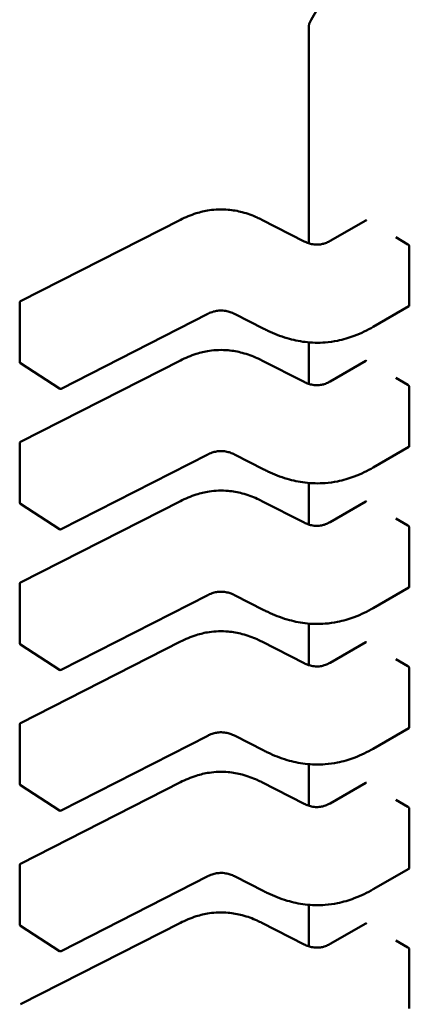
# Model space of a CAD drawing. Units: inches. Extents: x 2.2 to 96.8, y 1.1 to 75.4.
# Drawn here: x 36.1 to 36.1, y 61.7 to 61.8 of the extents above; entities that cross this region are included whole.
import ezdxf

# ---------------------------------------------------------------- set-up
doc = ezdxf.new("R2010")
doc.units = ezdxf.units.IN
doc.header["$LTSCALE"] = 4.5
doc.header["$MEASUREMENT"] = 0
doc.layers.add('Visible (ANSI)', color=7, linetype='Continuous', lineweight=50)

msp = doc.modelspace()

# ---------------------------------------------------------------- linework, layer by layer
at = {"layer": 'Visible (ANSI)'}
for p, q in [((36.10583474908236, 61.80849914011367), (36.11390618285362, 61.82247927371768)), ((36.10557101956903, 61.80751488813656), (36.1055710198228, 61.78294211058595)), ((36.0726923628107, 61.77631242795226), (36.09092153535151, 61.78562382334437)), ((36.10023123598356, 61.78562382340833), (36.10505745579674, 61.78315860785247)), ((36.10800538159035, 61.78320909663956), (36.11207998030364, 61.78556156735964)), ((36.11690485871223, 61.78281837266654), (36.11551291624645, 61.78362201102386)), ((36.11705339258951, 61.77582963417348), (36.1170533925198, 61.78258019641649)), ((36.07258505752966, 61.76938656093609), (36.07258505745996, 61.7761371231791)), ((36.11700906701662, 61.77573746720981), (36.11293483649975, 61.77338520906806)), ((36.09405979395545, 61.77487479311702), (36.07730631151586, 61.7663171748905)), ((36.10044349752638, 61.77316335968673), (36.09709159999968, 61.77487549677215)), ((36.10557101993977, 61.77161603009704), (36.10557101998879, 61.76686934334069)), ((36.07710918701175, 61.76632762602547), (36.07267432842132, 61.76922170728108)), ((36.07269236297668, 61.760239660707), (36.09092153551749, 61.7695510560991)), ((36.10023123614954, 61.76955105616308), (36.10505745596273, 61.76708584060721)), ((36.10800538175633, 61.7671363293943), (36.11207998046963, 61.76948880011437)), ((36.11690485887822, 61.76674560542128), (36.11551291641243, 61.76754924377859)), ((36.1170533927555, 61.75975686692822), (36.11705339268579, 61.76650742917122)), ((36.07258505769565, 61.75331379369081), (36.07258505762594, 61.76006435593383)), ((36.09405979412144, 61.75880202587176), (36.07730631168185, 61.75024440764524)), ((36.10044349769237, 61.75709059244147), (36.09709160016567, 61.75880272952689)), ((36.11700906718261, 61.75966469996455), (36.11293483666573, 61.7573124418228)), ((36.10557102010576, 61.75554326285177), (36.10557102015478, 61.75079657609542)), ((36.07710918717773, 61.7502548587802), (36.0726743285873, 61.7531489400358)), ((36.07269236314267, 61.74416689346173), (36.09092153568348, 61.75347828885385)), ((36.10023123631553, 61.75347828891782), (36.10505745612872, 61.75101307336195)), ((36.10800538192232, 61.75106356214903), (36.11207998063562, 61.75341603286909)), ((36.1169048590442, 61.75067283817601), (36.11551291657843, 61.75147647653332)), ((36.11705339292149, 61.74368409968295), (36.11705339285178, 61.75043466192597)), ((36.07258505786164, 61.73724102644555), (36.07258505779193, 61.74399158868857)), ((36.11700906734859, 61.74359193271929), (36.11293483683172, 61.74123967457752)), ((36.09405979428742, 61.74272925862648), (36.07730631184784, 61.73417164039997)), ((36.10044349785836, 61.74101782519621), (36.09709160033167, 61.74272996228162)), ((36.10557102027174, 61.73947049560652), (36.10557102032077, 61.73472380885016)), ((36.07269236330866, 61.72809412621647), (36.09092153584947, 61.73740552160857)), ((36.10023123648151, 61.73740552167255), (36.1050574562947, 61.73494030611667)), ((36.07710918734372, 61.73418209153493), (36.0726743287533, 61.73707617279054)), ((36.1080053820883, 61.73499079490377), (36.11207998080161, 61.73734326562384)), ((36.1169048592102, 61.73460007093074), (36.11551291674441, 61.73540370928806)), ((36.11705339308747, 61.72761133243769), (36.11705339301777, 61.73436189468071)), ((36.07258505802763, 61.7211682592003), (36.07258505795792, 61.72791882144331)), ((36.11700906751458, 61.72751916547402), (36.1129348369977, 61.72516690733226)), ((36.09405979445341, 61.72665649138123), (36.07730631201383, 61.71809887315471)), ((36.10044349802434, 61.72494505795094), (36.09709160049765, 61.72665719503637)), ((36.10557102043773, 61.72339772836125), (36.10557102048675, 61.7186510416049)), ((36.07710918750971, 61.71810932428967), (36.07267432891928, 61.72100340554528)), ((36.07269236347465, 61.71202135897121), (36.09092153601545, 61.72133275436331)), ((36.1002312366475, 61.72133275442728), (36.10505745646069, 61.71886753887141)), ((36.10800538225429, 61.71891802765851), (36.1120799809676, 61.72127049837857)), ((36.11690485937618, 61.71852730368549), (36.1155129169104, 61.7193309420428)), ((36.11705339325347, 61.71153856519243), (36.11705339318375, 61.71828912743543)), ((36.07258505819362, 61.70509549195504), (36.0725850581239, 61.71184605419804)), ((36.09405979461939, 61.71058372413597), (36.07730631217981, 61.70202610590944)), ((36.10044349819033, 61.70887229070568), (36.09709160066364, 61.71058442779109)), ((36.11700906768057, 61.71144639822876), (36.11293483716369, 61.70909414008701)), ((36.10557102060371, 61.70732496111598), (36.10557102065274, 61.70257827435962)), ((36.07710918767569, 61.7020365570444), (36.07267432908527, 61.70493063830003)), ((36.07269236364063, 61.69594859172594), (36.09092153618144, 61.70525998711806)), ((36.1002312368135, 61.70525998718202), (36.10505745662668, 61.70279477162615)), ((36.10800538242028, 61.70284526041323), (36.11207998113358, 61.70519773113332)), ((36.11690485954217, 61.70245453644022), (36.1155129170764, 61.70325817479753)), ((36.11705339341945, 61.69546579794715), (36.11705339334974, 61.70221636019018))]:
    msp.add_line(p, q, dxfattribs=at)
for centre, radius, start, end in [((36.10753952350601, 61.80751488815691), 0.0019685039369646, 150.0000003943526, 180), ((36.07278190785366, 61.77613712318112), 0.0001968503937019, 117.0577808292328, 180), ((36.07278190792337, 61.76938656093814), 0.0001968503937102, 180, 236.8725071001487), ((36.0772167665138, 61.76649247968247), 0.0001968503936835, 236.8725071012148, 297.0577619339815), ((36.07278190801964, 61.76006435593586), 0.0001968503937019, 117.0577808292328, 180), ((36.07278190808936, 61.75331379369286), 0.00019685039371, 180, 236.8725071036854), ((36.07721676667978, 61.75041971243722), 0.0001968503936835, 236.8725071012148, 297.0577619339815), ((36.07278190818564, 61.7439915886906), 0.000196850393702, 117.0577808292328, 180), ((36.07278190825535, 61.73724102644761), 0.0001968503937101, 180, 236.8725071001487), ((36.07721676684577, 61.73434694519196), 0.0001968503936836, 236.8725071012148, 297.0577619339815), ((36.07278190835162, 61.72791882144534), 0.0001968503937019, 117.0577808292328, 180), ((36.07278190842134, 61.72116825920235), 0.0001968503937101, 180, 236.8725071036854), ((36.07721676701177, 61.71827417794668), 0.0001968503936836, 236.8725071012148, 297.0577619339815), ((36.07278190851761, 61.71184605420006), 0.0001968503937019, 117.0577808292328, 180), ((36.07278190858732, 61.70509549195707), 0.0001968503937101, 180, 236.8725071001487), ((36.07721676717775, 61.70220141070142), 0.0001968503936836, 236.8725071012148, 297.0577619339815)]:
    msp.add_arc(centre, radius, start, end, dxfattribs=at)
for centre, major_axis, ratio, start_param, end_param in [((36.11357344664656, 61.78634904107309), (-0.0019685039374745, -2.03295e-11), 0.5773502760745483, 0.7802939001174912, 0.7853981574374469), ((36.1182968011946, 61.78362201105262), (-0.0019685039366209, -2.03295e-11), 0.5773502760745567, 0.7853981574329155, 0.7869392349832527), ((36.11357344681255, 61.77027627382783), (-0.0019685039374745, -2.03295e-11), 0.5773502760745483, 0.7802939001174912, 0.7853981574374469), ((36.1182968013606, 61.76754924380734), (-0.0019685039366209, -2.03295e-11), 0.5773502760745567, 0.7853981574329155, 0.7869392349832527), ((36.11357344697854, 61.75420350658257), (-0.0019685039374745, -2.03295e-11), 0.5773502760745483, 0.7802939001174912, 0.7853981574374469), ((36.11829680152658, 61.75147647656208), (-0.0019685039366209, -2.03295e-11), 0.5773502760745567, 0.7853981574329155, 0.7869392349832527), ((36.11357344714452, 61.7381307393373), (-0.0019685039374745, -2.03295e-11), 0.5773502760745483, 0.7802939001174912, 0.7853981574374469), ((36.11829680169257, 61.73540370931682), (-0.0019685039366209, -2.03295e-11), 0.5773502760745567, 0.7853981574329155, 0.7869392349832527), ((36.11357344731051, 61.72205797209204), (-0.0019685039374745, -2.03295e-11), 0.5773502760745483, 0.7802939001174912, 0.7853981574374469), ((36.11829680185856, 61.71933094207155), (-0.0019685039366209, -2.03295e-11), 0.5773502760745567, 0.7853981574329155, 0.7869392349832527), ((36.1135734474765, 61.70598520484678), (-0.0019685039374745, -2.03295e-11), 0.5773502760745483, 0.7802939001174912, 0.7853981574374469), ((36.11829680202454, 61.70325817482629), (-0.0019685039366209, -2.03295e-11), 0.5773502760745567, 0.7853981574329155, 0.7869392349832527)]:
    msp.add_ellipse(centre, major_axis=major_axis, ratio=ratio, start_param=start_param, end_param=end_param, dxfattribs=at)
for points, knots in [([(36.09092178758729, 61.78562395140577), (36.09148239813467, 61.7859068475324), (36.09208503452809, 61.78616858601944), (36.09320971278884, 61.78652027589789), (36.09371241362229, 61.78663823806141), (36.09492116891207, 61.78681783997511), (36.09566165760821, 61.78684404196036), (36.09692647524931, 61.78673140494854), (36.09747713392763, 61.78663128944444), (36.09859373695404, 61.78633545663536), (36.09915641744025, 61.78612408977224), (36.0998666630792, 61.78580346492577), (36.10005072135989, 61.78571491574204), (36.10023098374824, 61.78562395147068)], [0, 0, 0, 0, 0.005651378635036, 0.005651378635036, 0.0097180394060862, 0.0097180394060862, 0.0151542799049621, 0.0151542799049621, 0.019466932334329, 0.019466932334329, 0.0244937579576113, 0.0244937579576113, 0.0263109392705958, 0.0263109392705958, 0.0263109392705958, 0.0263109392705958]), ([(36.11217441749409, 61.78554951511472), (36.11215701323457, 61.78555966657459), (36.11213882528442, 61.78556665948121), (36.11210601900221, 61.78557090589581), (36.11209139190869, 61.78556815576153), (36.11207998030366, 61.78556156735962)], [0.0007538366071372, 0.0007538366071372, 0.0007538366071372, 0.0007538366071372, 0.0009423549546775, 0.0009423549546775, 0.0011308468763794, 0.0011308468763794, 0.0011308468763794, 0.0011308468763794]), ([(36.10505724672503, 61.78315871410931), (36.10520737467917, 61.78308279817433), (36.1053672077814, 61.78301194598268), (36.10569230557006, 61.78290026109859), (36.10585748732543, 61.7828568449858), (36.10613591077657, 61.78281002758981), (36.10624568473832, 61.78279741618602), (36.10653880769402, 61.78278121629841), (36.10672747526351, 61.78279045907359), (36.10706213703088, 61.78283940308605), (36.10721437254054, 61.78287509735831), (36.1075291999246, 61.78297419005836), (36.10768923259981, 61.78304281885955), (36.10789470280698, 61.78314734831441), (36.107950875395, 61.78317788418397), (36.10800558256217, 61.78320921219754)], [0, 0, 0, 0, 0.0015413817555067, 0.0015413817555067, 0.002912834342805, 0.002912834342805, 0.0037590340417665, 0.0037590340417665, 0.0051575177688033, 0.0051575177688033, 0.0063970535516915, 0.0063970535516915, 0.0079200652042692, 0.0079200652042692, 0.0085170581586009, 0.0085170581586009, 0.0085170581586009, 0.0085170581586009]), ([(36.1170533925198, 61.78258019641649), (36.1170533925196, 61.78260039239238), (36.11704952066759, 61.78262372859406), (36.1170339775888, 61.7826707565692), (36.11702231438327, 61.78269445359431), (36.11699582206929, 61.78273620777694), (36.11697921974557, 61.78275705436952), (36.11694356651899, 61.78279247400072), (36.11692452352256, 61.78280705221675), (36.11690700545557, 61.78281713515227)], [0, 0, 0, 0, 0.0001884800754133, 0.0001884800754133, 0.0003769601508265, 0.0003769601508265, 0.0005654499713255, 0.0005654499713255, 0.0007539397918244, 0.0007539397918244, 0.0007539397918244, 0.0007539397918244]), ([(36.11700906701662, 61.77573746720981), (36.11700906755801, 61.77573746752238), (36.11700906809939, 61.77573746783497), (36.11702231445504, 61.77574511606105), (36.1170339776602, 61.775757546195), (36.11704952073817, 61.7757897096857), (36.11705339258973, 61.77580943819759), (36.11705339258951, 61.77582963417348)], [-0.0003769678543016, -0.0003769678543016, -0.0003769678543016, -0.0003769678543016, -0.0003769601508259, -0.0003769601508259, -0.000188480075413, -0.000188480075413, 0, 0, 0, 0]), ([(36.09709176808434, 61.77487541126192), (36.09694185085963, 61.77495137078201), (36.09678201982193, 61.77502207864653), (36.09645579650878, 61.775135157226), (36.09628934063712, 61.77517978853854), (36.09600375181836, 61.77523052114999), (36.09588785000145, 61.7752449452054), (36.09557425272458, 61.77526556340858), (36.09537049500736, 61.77525785127247), (36.09500398130074, 61.77520934554501), (36.0948350839314, 61.77517221353599), (36.09448491425645, 61.77506745227443), (36.09430591774868, 61.77499444820995), (36.0941128242598, 61.77490137538585), (36.09408609582678, 61.77488813946947), (36.09405965702507, 61.77487472340379)], [0, 0, 0, 0, 0.0015406334198826, 0.0015406334198826, 0.0029291156423489, 0.0029291156423489, 0.0038259448260525, 0.0038259448260525, 0.0053354328560457, 0.0053354328560457, 0.0066972331740872, 0.0066972331740872, 0.0083671801517586, 0.0083671801517586, 0.0086390317629421, 0.0086390317629421, 0.0086390317629421, 0.0086390317629421]), ([(36.11293476857762, 61.7733851699073), (36.11227520999027, 61.77300542361589), (36.11156012857203, 61.7726517088621), (36.11017621847697, 61.77213056088187), (36.10952615059704, 61.77193681914916), (36.10839472962386, 61.7717085596014), (36.10792569626926, 61.77164250938014), (36.10669367611508, 61.77154770147957), (36.10590758242112, 61.77156745552679), (36.10445273861679, 61.77174549249145), (36.10376551590415, 61.77189525989771), (36.10232845941705, 61.77231673860924), (36.10158770680032, 61.77261247065501), (36.10074563977612, 61.77301199070138), (36.10059350778912, 61.77308695911907), (36.10044355839673, 61.77316332863831)], [0, 0, 0, 0, 0.0070705997800741, 0.0070705997800741, 0.0125529556321137, 0.0125529556321137, 0.0161923112784291, 0.0161923112784291, 0.0220221067529156, 0.0220221067529156, 0.0275190753134594, 0.0275190753134594, 0.0342801777997516, 0.0342801777997516, 0.0357991314920513, 0.0357991314920513, 0.0357991314920513, 0.0357991314920513]), ([(36.09092178775327, 61.76955118416051), (36.09148239830067, 61.76983408028714), (36.0920850346941, 61.77009581877419), (36.09320971295486, 61.77044750865263), (36.09371241378831, 61.77056547081615), (36.09492116907808, 61.77074507272983), (36.09566165777421, 61.77077127471509), (36.09692647541531, 61.77065863770327), (36.09747713409362, 61.77055852219917), (36.09859373712004, 61.77026268939009), (36.09915641760624, 61.77005132252697), (36.09986666324519, 61.7697306976805), (36.10005072152588, 61.76964214849678), (36.10023098391423, 61.7695511842254)], [0, 0, 0, 0, 0.0056513786351098, 0.0056513786351098, 0.0097180394061481, 0.0097180394061481, 0.0151542799049866, 0.0151542799049866, 0.0194669323343495, 0.0194669323343495, 0.0244937579576305, 0.0244937579576305, 0.0263109392705937, 0.0263109392705937, 0.0263109392705937, 0.0263109392705937]), ([(36.11217441766007, 61.76947674786946), (36.11215701340055, 61.76948689932933), (36.11213882545041, 61.76949389223594), (36.1121060191682, 61.76949813865055), (36.11209139207468, 61.76949538851626), (36.11207998046964, 61.76948880011436)], [0.0007538366071367, 0.0007538366071367, 0.0007538366071367, 0.0007538366071367, 0.0009423549546769, 0.0009423549546769, 0.0011308468763817, 0.0011308468763817, 0.0011308468763817, 0.0011308468763817]), ([(36.10505724689101, 61.76708594686406), (36.10520737484514, 61.76701003092907), (36.10536720794736, 61.76693917873741), (36.10569230573601, 61.76682749385334), (36.10585748749137, 61.76678407774055), (36.10613591094251, 61.76673726034456), (36.10624568490426, 61.76672464894076), (36.10653880785996, 61.76670844905314), (36.10672747542945, 61.76671769182831), (36.10706213719682, 61.76676663584077), (36.10721437270647, 61.76680233011301), (36.10752920009054, 61.76690142281309), (36.10768923276574, 61.76697005161425), (36.10789470297293, 61.76707458106912), (36.10795087556098, 61.76710511693869), (36.10800558272816, 61.76713644495226)], [0, 0, 0, 0, 0.0015413817554089, 0.0015413817554089, 0.0029128343426688, 0.0029128343426688, 0.0037590340416444, 0.0037590340416444, 0.0051575177686648, 0.0051575177686648, 0.0063970535515524, 0.0063970535515524, 0.0079200652040779, 0.0079200652040779, 0.0085170581586, 0.0085170581586, 0.0085170581586, 0.0085170581586]), ([(36.11705339268579, 61.76650742917122), (36.11705339268559, 61.76652762514712), (36.11704952083357, 61.76655096134879), (36.11703397775478, 61.76659798932393), (36.11702231454926, 61.76662168634905), (36.11699582223528, 61.76666344053169), (36.11697921991155, 61.76668428712425), (36.11694356668497, 61.76671970675545), (36.11692452368855, 61.76673428497148), (36.11690700562156, 61.76674436790701)], [0, 0, 0, 0, 0.0001884800754131, 0.0001884800754131, 0.0003769601508263, 0.0003769601508263, 0.0005654499713251, 0.0005654499713251, 0.0007539397918239, 0.0007539397918239, 0.0007539397918239, 0.0007539397918239]), ([(36.09709176825033, 61.75880264401666), (36.09694185102562, 61.75887860353673), (36.09678201998791, 61.75894931140128), (36.09645579667476, 61.75906238998074), (36.0962893408031, 61.75910702129328), (36.09600375198434, 61.75915775390473), (36.09588785016743, 61.75917217796013), (36.09557425289056, 61.75919279616331), (36.09537049517334, 61.75918508402721), (36.09500398146673, 61.75913657829974), (36.09483508409738, 61.75909944629072), (36.09448491442244, 61.75899468502916), (36.09430591791467, 61.75892168096469), (36.09411282442579, 61.75882860814059), (36.09408609599276, 61.75881537222419), (36.09405965719106, 61.75880195615853)], [0, 0, 0, 0, 0.0015406334199031, 0.0015406334199031, 0.0029291156423791, 0.0029291156423791, 0.0038259448260637, 0.0038259448260637, 0.0053354328560537, 0.0053354328560537, 0.0066972331740881, 0.0066972331740881, 0.0083671801517582, 0.0083671801517582, 0.0086390317629399, 0.0086390317629399, 0.0086390317629399, 0.0086390317629399]), ([(36.1170090671826, 61.75966469996455), (36.11700906772399, 61.75966470027712), (36.11700906826538, 61.7596647005897), (36.11702231462103, 61.75967234881579), (36.11703397782618, 61.75968477894972), (36.11704952090415, 61.75971694244042), (36.11705339275572, 61.75973667095234), (36.1170533927555, 61.75975686692822)], [-0.0003769678543041, -0.0003769678543041, -0.0003769678543041, -0.0003769678543041, -0.0003769601508259, -0.0003769601508259, -0.000188480075413, -0.000188480075413, 0, 0, 0, 0]), ([(36.11293476874362, 61.75731240266205), (36.11227521015627, 61.75693265637062), (36.11156012873803, 61.75657894161684), (36.11017621864297, 61.7560577936366), (36.10952615076304, 61.7558640519039), (36.10839472978986, 61.75563579235614), (36.10792569643527, 61.75556974213488), (36.10669367628108, 61.75547493423431), (36.10590758258712, 61.75549468828153), (36.10445273878279, 61.75567272524618), (36.10376551607016, 61.75582249265244), (36.10232845958305, 61.75624397136396), (36.10158770696632, 61.75653970340975), (36.10074563994212, 61.75693922345612), (36.10059350795511, 61.75701419187381), (36.10044355856271, 61.75709056139305)], [0, 0, 0, 0, 0.0070705997800327, 0.0070705997800327, 0.0125529556320766, 0.0125529556320766, 0.0161923112783951, 0.0161923112783951, 0.0220221067528756, 0.0220221067528756, 0.0275190753134289, 0.0275190753134289, 0.0342801777997028, 0.0342801777997028, 0.0357991314920514, 0.0357991314920514, 0.0357991314920514, 0.0357991314920514]), ([(36.09092178791926, 61.75347841691523), (36.09148239846666, 61.75376131304187), (36.09208503486009, 61.75402305152893), (36.09320971312087, 61.75437474140736), (36.09371241395431, 61.7544927035709), (36.09492116924407, 61.75467230548457), (36.09566165794021, 61.75469850746981), (36.09692647558131, 61.75458587045802), (36.09747713425962, 61.75448575495391), (36.09859373728603, 61.75418992214482), (36.09915641777224, 61.75397855528171), (36.09986666341118, 61.75365793043524), (36.10005072169187, 61.75356938125151), (36.10023098408021, 61.75347841698014)], [0, 0, 0, 0, 0.0056513786351539, 0.0056513786351539, 0.0097180394061827, 0.0097180394061827, 0.0151542799050148, 0.0151542799050148, 0.0194669323343685, 0.0194669323343685, 0.0244937579576527, 0.0244937579576527, 0.0263109392705963, 0.0263109392705963, 0.0263109392705963, 0.0263109392705963]), ([(36.11217441782606, 61.75340398062419), (36.11215701356654, 61.75341413208406), (36.11213882561639, 61.75342112499067), (36.11210601933418, 61.75342537140529), (36.11209139224067, 61.75342262127101), (36.11207998063563, 61.75341603286909)], [0.0007538366071368, 0.0007538366071368, 0.0007538366071368, 0.0007538366071368, 0.0009423549546769, 0.0009423549546769, 0.0011308468763829, 0.0011308468763829, 0.0011308468763829, 0.0011308468763829]), ([(36.10505724705701, 61.75101317961878), (36.10520737501114, 61.7509372636838), (36.10536720811336, 61.75086641149216), (36.10569230590201, 61.75075472660807), (36.10585748765737, 61.75071131049528), (36.10613591110851, 61.75066449309928), (36.10624568507026, 61.7506518816955), (36.10653880802597, 61.75063568180788), (36.10672747559546, 61.75064492458307), (36.10706213736283, 61.75069386859552), (36.10721437287248, 61.75072956286776), (36.10752920025655, 61.75082865556783), (36.10768923293176, 61.750897284369), (36.10789470313893, 61.75100181382387), (36.10795087572698, 61.75103234969343), (36.10800558289414, 61.751063677707)], [0, 0, 0, 0, 0.0015413817554352, 0.0015413817554352, 0.0029128343427131, 0.0029128343427131, 0.0037590340416846, 0.0037590340416846, 0.0051575177687273, 0.0051575177687273, 0.0063970535516208, 0.0063970535516208, 0.0079200652041778, 0.0079200652041778, 0.0085170581585985, 0.0085170581585985, 0.0085170581585985, 0.0085170581585985]), ([(36.11705339285178, 61.75043466192597), (36.11705339285157, 61.75045485790185), (36.11704952099956, 61.75047819410353), (36.11703397792077, 61.75052522207867), (36.11702231471524, 61.75054891910377), (36.11699582240126, 61.75059067328643), (36.11697922007754, 61.75061151987899), (36.11694356685096, 61.75064693951019), (36.11692452385453, 61.75066151772622), (36.11690700578754, 61.75067160066175)], [0, 0, 0, 0, 0.0001884800754131, 0.0001884800754131, 0.0003769601508263, 0.0003769601508263, 0.0005654499713251, 0.0005654499713251, 0.000753939791824, 0.000753939791824, 0.000753939791824, 0.000753939791824]), ([(36.09709176841632, 61.74272987677139), (36.09694185119161, 61.74280583629148), (36.0967820201539, 61.74287654415601), (36.09645579684076, 61.74298962273547), (36.0962893409691, 61.74303425404801), (36.09600375215034, 61.74308498665946), (36.09588785033343, 61.74309941071485), (36.09557425305656, 61.74312002891804), (36.09537049533935, 61.74311231678196), (36.09500398163273, 61.74306381105448), (36.09483508426337, 61.74302667904546), (36.09448491458844, 61.7429219177839), (36.09430591808067, 61.74284891371943), (36.09411282459178, 61.74275584089533), (36.09408609615876, 61.74274260497893), (36.09405965735704, 61.74272918891327)], [0, 0, 0, 0, 0.0015406334198727, 0.0015406334198727, 0.0029291156423405, 0.0029291156423405, 0.0038259448260506, 0.0038259448260506, 0.0053354328560179, 0.0053354328560179, 0.0066972331740589, 0.0066972331740589, 0.0083671801517157, 0.0083671801517157, 0.008639031762942, 0.008639031762942, 0.008639031762942, 0.008639031762942]), ([(36.11700906734859, 61.74359193271929), (36.11700906788998, 61.74359193303185), (36.11700906843136, 61.74359193334442), (36.11702231478701, 61.74359958157054), (36.11703397799217, 61.74361201170447), (36.11704952107015, 61.74364417519516), (36.1170533929217, 61.74366390370707), (36.11705339292149, 61.74368409968295)], [-0.0003769678543025, -0.0003769678543025, -0.0003769678543025, -0.0003769678543025, -0.0003769601508257, -0.0003769601508257, -0.0001884800754128, -0.0001884800754128, 0, 0, 0, 0]), ([(36.1129347689096, 61.74123963541678), (36.11227521032225, 61.74085988912537), (36.11156012890403, 61.74050617437157), (36.11017621880897, 61.73998502639134), (36.10952615092903, 61.73979128465864), (36.10839472995585, 61.73956302511087), (36.10792569660126, 61.73949697488962), (36.10669367644707, 61.73940216698905), (36.1059075827531, 61.73942192103626), (36.10445273894877, 61.73959995800093), (36.10376551623614, 61.73974972540718), (36.10232845974904, 61.7401712041187), (36.10158770713231, 61.74046693616447), (36.10074564010811, 61.74086645621086), (36.1005935081211, 61.74094142462854), (36.1004435587287, 61.74101779414778)], [0, 0, 0, 0, 0.0070705997800072, 0.0070705997800072, 0.0125529556320582, 0.0125529556320582, 0.0161923112783858, 0.0161923112783858, 0.0220221067528886, 0.0220221067528886, 0.0275190753134284, 0.0275190753134284, 0.0342801777996983, 0.0342801777996983, 0.035799131492052, 0.035799131492052, 0.035799131492052, 0.035799131492052]), ([(36.09092178808525, 61.73740564966998), (36.09148239863263, 61.73768854579661), (36.09208503502606, 61.73795028428365), (36.0932097132868, 61.7383019741621), (36.09371241412026, 61.73841993632563), (36.09492116941004, 61.73859953823932), (36.09566165810618, 61.73862574022456), (36.09692647574727, 61.73851310321275), (36.09747713442558, 61.73841298770865), (36.09859373745201, 61.73811715489956), (36.09915641793821, 61.73790578803645), (36.09986666357716, 61.73758516318998), (36.10005072185785, 61.73749661400624), (36.1002309842462, 61.73740564973487)], [0, 0, 0, 0, 0.0056513786350228, 0.0056513786350228, 0.0097180394060882, 0.0097180394060882, 0.0151542799049614, 0.0151542799049614, 0.0194669323343195, 0.0194669323343195, 0.0244937579576052, 0.0244937579576052, 0.0263109392705994, 0.0263109392705994, 0.0263109392705994, 0.0263109392705994]), ([(36.11217441799205, 61.73733121337892), (36.11215701373252, 61.73734136483879), (36.11213882578238, 61.73734835774541), (36.11210601950018, 61.73735260416002), (36.11209139240666, 61.73734985402575), (36.11207998080161, 61.73734326562382)], [0.0007538366071368, 0.0007538366071368, 0.0007538366071368, 0.0007538366071368, 0.000942354954677, 0.000942354954677, 0.001130846876382, 0.001130846876382, 0.001130846876382, 0.001130846876382]), ([(36.10505724722299, 61.73494041237352), (36.10520737517711, 61.73486449643854), (36.10536720827933, 61.73479364424689), (36.10569230606798, 61.73468195936282), (36.10585748782334, 61.73463854325002), (36.10613591127448, 61.73459172585403), (36.10624568523622, 61.73457911445024), (36.10653880819194, 61.73456291456261), (36.10672747576142, 61.7345721573378), (36.1070621375288, 61.73462110135026), (36.10721437303846, 61.7346567956225), (36.10752920042252, 61.73475588832255), (36.10768923309773, 61.73482451712373), (36.10789470330491, 61.7349290465786), (36.10795087589296, 61.73495958244817), (36.10800558306013, 61.73499091046174)], [0, 0, 0, 0, 0.0015413817553751, 0.0015413817553751, 0.002912834342651, 0.002912834342651, 0.0037590340416368, 0.0037590340416368, 0.005157517768684, 0.005157517768684, 0.0063970535515715, 0.0063970535515715, 0.0079200652041175, 0.0079200652041175, 0.0085170581586005, 0.0085170581586005, 0.0085170581586005, 0.0085170581586005]), ([(36.11705339301777, 61.73436189468071), (36.11705339301756, 61.73438209065658), (36.11704952116555, 61.73440542685827), (36.11703397808675, 61.73445245483341), (36.11702231488123, 61.73447615185851), (36.11699582256726, 61.73451790604115), (36.11697922024352, 61.73453875263373), (36.11694356701695, 61.73457417226494), (36.11692452402052, 61.73458875048096), (36.11690700595353, 61.73459883341648)], [0, 0, 0, 0, 0.0001884800754132, 0.0001884800754132, 0.0003769601508264, 0.0003769601508264, 0.0005654499713252, 0.0005654499713252, 0.0007539397918241, 0.0007539397918241, 0.0007539397918241, 0.0007539397918241]), ([(36.11700906751458, 61.72751916547402), (36.11700906805597, 61.7275191657866), (36.11700906859736, 61.72751916609917), (36.117022314953, 61.72752681432526), (36.11703397815815, 61.7275392444592), (36.11704952123613, 61.7275714079499), (36.11705339308769, 61.7275911364618), (36.11705339308747, 61.72761133243769)], [-0.0003769678543043, -0.0003769678543043, -0.0003769678543043, -0.0003769678543043, -0.0003769601508258, -0.0003769601508258, -0.0001884800754129, -0.0001884800754129, 0, 0, 0, 0]), ([(36.0970917685823, 61.72665710952613), (36.09694185135759, 61.72673306904622), (36.09678202031989, 61.72680377691075), (36.09645579700674, 61.72691685549021), (36.09628934113508, 61.72696148680275), (36.09600375231631, 61.72701221941419), (36.0958878504994, 61.7270266434696), (36.09557425322253, 61.72704726167278), (36.09537049550532, 61.72703954953668), (36.09500398179871, 61.72699104380922), (36.09483508442937, 61.72695391180019), (36.09448491475442, 61.72684915053864), (36.09430591824664, 61.72677614647415), (36.09411282475777, 61.72668307365006), (36.09408609632474, 61.72666983773368), (36.09405965752304, 61.726656421668)], [0, 0, 0, 0, 0.0015406334199111, 0.0015406334199111, 0.0029291156423734, 0.0029291156423734, 0.0038259448260706, 0.0038259448260706, 0.0053354328560447, 0.0053354328560447, 0.0066972331740779, 0.0066972331740779, 0.0083671801517514, 0.0083671801517514, 0.0086390317629386, 0.0086390317629386, 0.0086390317629386, 0.0086390317629386]), ([(36.11293476907559, 61.72516686817151), (36.11227521048823, 61.72478712188009), (36.11156012906999, 61.7244334071263), (36.11017621897492, 61.72391225914608), (36.10952615109499, 61.72371851741337), (36.10839473012182, 61.7234902578656), (36.10792569676722, 61.72342420764437), (36.10669367661304, 61.72332939974378), (36.10590758291907, 61.72334915379099), (36.10445273911474, 61.72352719075566), (36.10376551640211, 61.72367695816192), (36.102328459915, 61.72409843687344), (36.10158770729828, 61.72439416891922), (36.10074564027408, 61.7247936889656), (36.10059350828708, 61.72486865738328), (36.10044355889468, 61.72494502690252)], [0, 0, 0, 0, 0.0070705997801013, 0.0070705997801013, 0.0125529556321323, 0.0125529556321323, 0.016192311278439, 0.016192311278439, 0.0220221067529432, 0.0220221067529432, 0.0275190753134717, 0.0275190753134717, 0.0342801777997869, 0.0342801777997869, 0.0357991314920506, 0.0357991314920506, 0.0357991314920506, 0.0357991314920506]), ([(36.09092178825123, 61.7213328824247), (36.09148239879862, 61.72161577855135), (36.09208503519204, 61.72187751703839), (36.09320971345279, 61.72222920691684), (36.09371241428624, 61.72234716908036), (36.09492116957601, 61.72252677099404), (36.09566165827215, 61.7225529729793), (36.09692647591325, 61.7224403359675), (36.09747713459157, 61.72234022046339), (36.09859373761799, 61.7220443876543), (36.09915641810419, 61.72183302079118), (36.09986666374314, 61.72151239594472), (36.10005072202384, 61.72142384676098), (36.1002309844122, 61.72133288248961)], [0, 0, 0, 0, 0.0056513786350101, 0.0056513786350101, 0.0097180394060687, 0.0097180394060687, 0.0151542799049312, 0.0151542799049312, 0.0194669323343007, 0.0194669323343007, 0.0244937579575824, 0.0244937579575824, 0.0263109392705949, 0.0263109392705949, 0.0263109392705949, 0.0263109392705949]), ([(36.11217441815803, 61.72125844613367), (36.11215701389851, 61.72126859759353), (36.11213882594836, 61.72127559050014), (36.11210601966616, 61.72127983691476), (36.11209139257264, 61.72127708678048), (36.1120799809676, 61.72127049837857)], [0.0007538366071365, 0.0007538366071365, 0.0007538366071365, 0.0007538366071365, 0.0009423549546767, 0.0009423549546767, 0.0011308468763804, 0.0011308468763804, 0.0011308468763804, 0.0011308468763804]), ([(36.10505724738898, 61.71886764512827), (36.10520737534312, 61.71879172919328), (36.10536720844534, 61.71872087700163), (36.10569230623401, 61.71860919211753), (36.10585748798937, 61.71856577600475), (36.10613591144051, 61.71851895860875), (36.10624568540226, 61.71850634720496), (36.10653880835796, 61.71849014731734), (36.10672747592745, 61.71849939009254), (36.10706213769482, 61.71854833410499), (36.10721437320446, 61.71858402837724), (36.10752920058853, 61.7186831210773), (36.10768923326374, 61.71875174987848), (36.10789470347091, 61.71885627933335), (36.10795087605895, 61.7188868152029), (36.10800558322612, 61.71891814321647)], [0, 0, 0, 0, 0.001541381755495, 0.001541381755495, 0.0029128343427714, 0.0029128343427714, 0.0037590340417232, 0.0037590340417232, 0.00515751776875, 0.00515751776875, 0.0063970535516431, 0.0063970535516431, 0.0079200652041975, 0.0079200652041975, 0.0085170581585987, 0.0085170581585987, 0.0085170581585987, 0.0085170581585987]), ([(36.11705339318375, 61.71828912743543), (36.11705339318355, 61.71830932341133), (36.11704952133154, 61.718332659613), (36.11703397825274, 61.71837968758815), (36.11702231504722, 61.71840338461326), (36.11699582273324, 61.71844513879589), (36.11697922040951, 61.71846598538846), (36.11694356718293, 61.71850140501966), (36.11692452418651, 61.71851598323568), (36.11690700611952, 61.71852606617122)], [0, 0, 0, 0, 0.0001884800754131, 0.0001884800754131, 0.0003769601508262, 0.0003769601508262, 0.000565449971325, 0.000565449971325, 0.0007539397918238, 0.0007539397918238, 0.0007539397918238, 0.0007539397918238]), ([(36.11700906768057, 61.71144639822876), (36.11700906822195, 61.71144639854133), (36.11700906876335, 61.7114463988539), (36.11702231511898, 61.71145404707999), (36.11703397832414, 61.71146647721393), (36.11704952140212, 61.71149864070462), (36.11705339325368, 61.71151836921654), (36.11705339325347, 61.71153856519243)], [-0.0003769678543044, -0.0003769678543044, -0.0003769678543044, -0.0003769678543044, -0.0003769601508258, -0.0003769601508258, -0.0001884800754129, -0.0001884800754129, 0, 0, 0, 0]), ([(36.09709176874829, 61.71058434228086), (36.09694185152358, 61.71066030180094), (36.09678202048588, 61.71073100966548), (36.09645579717275, 61.71084408824493), (36.09628934130108, 61.71088871955748), (36.09600375248233, 61.71093945216892), (36.09588785066541, 61.71095387622433), (36.09557425338853, 61.71097449442751), (36.0953704956713, 61.71096678229141), (36.09500398196468, 61.71091827656394), (36.09483508459533, 61.71088114455492), (36.09448491492039, 61.71077638329337), (36.09430591841261, 61.71070337922889), (36.09411282492375, 61.7106103064048), (36.09408609649071, 61.7105970704884), (36.09405965768902, 61.71058365442274)], [0, 0, 0, 0, 0.0015406334198639, 0.0015406334198639, 0.0029291156423153, 0.0029291156423153, 0.0038259448260361, 0.0038259448260361, 0.005335432856077, 0.005335432856077, 0.0066972331741175, 0.0066972331741175, 0.0083671801517969, 0.0083671801517969, 0.0086390317629395, 0.0086390317629395, 0.0086390317629395, 0.0086390317629395]), ([(36.11293476924158, 61.70909410092625), (36.11227521065422, 61.70871435463483), (36.11156012923598, 61.70836063988105), (36.11017621914092, 61.70783949190081), (36.10952615126099, 61.7076457501681), (36.10839473028781, 61.70741749062035), (36.10792569693321, 61.70735144039909), (36.10669367677902, 61.70725663249852), (36.10590758308506, 61.70727638654573), (36.10445273928074, 61.70745442351038), (36.1037655165681, 61.70760419091664), (36.102328460081, 61.70802566962819), (36.10158770746428, 61.70832140167396), (36.10074564044007, 61.70872092172032), (36.10059350845307, 61.70879589013802), (36.10044355906067, 61.70887225965724)], [0, 0, 0, 0, 0.0070705997800706, 0.0070705997800706, 0.0125529556321223, 0.0125529556321223, 0.016192311278432, 0.016192311278432, 0.0220221067529173, 0.0220221067529173, 0.0275190753134568, 0.0275190753134568, 0.0342801777997562, 0.0342801777997562, 0.0357991314920482, 0.0357991314920482, 0.0357991314920482, 0.0357991314920482]), ([(36.09092178841722, 61.70526011517944), (36.09148239896461, 61.70554301130609), (36.09208503535804, 61.70580474979313), (36.0932097136188, 61.70615643967157), (36.09371241445225, 61.7062744018351), (36.09492116974203, 61.70645400374878), (36.09566165843816, 61.70648020573404), (36.09692647607926, 61.70636756872222), (36.09747713475758, 61.70626745321811), (36.09859373778399, 61.70597162040903), (36.0991564182702, 61.70576025354591), (36.09986666390914, 61.70543962869944), (36.10005072218984, 61.70535107951573), (36.10023098457818, 61.70526011524435)], [0, 0, 0, 0, 0.0056513786350842, 0.0056513786350842, 0.0097180394061313, 0.0097180394061313, 0.015154279905001, 0.015154279905001, 0.0194669323343537, 0.0194669323343537, 0.0244937579576404, 0.0244937579576404, 0.026310939270596, 0.026310939270596, 0.026310939270596, 0.026310939270596]), ([(36.11217441832403, 61.70518567888841), (36.1121570140645, 61.70519583034828), (36.11213882611436, 61.70520282325488), (36.11210601983215, 61.7052070696695), (36.11209139273863, 61.70520431953522), (36.11207998113359, 61.7051977311333)], [0.0007538366071366, 0.0007538366071366, 0.0007538366071366, 0.0007538366071366, 0.0009423549546767, 0.0009423549546767, 0.0011308468763796, 0.0011308468763796, 0.0011308468763796, 0.0011308468763796]), ([(36.10505724755497, 61.70279487788299), (36.10520737550909, 61.70271896194802), (36.10536720861131, 61.70264810975637), (36.10569230639996, 61.70253642487228), (36.10585748815533, 61.70249300875949), (36.10613591160646, 61.70244619136349), (36.10624568556821, 61.7024335799597), (36.10653880852392, 61.70241738007208), (36.10672747609341, 61.70242662284726), (36.10706213786078, 61.70247556685972), (36.10721437337043, 61.70251126113196), (36.10752920075449, 61.70261035383203), (36.1076892334297, 61.70267898263321), (36.10789470363688, 61.70278351208807), (36.10795087622494, 61.70281404795764), (36.10800558339211, 61.70284537597121)], [0, 0, 0, 0, 0.0015413817554021, 0.0015413817554021, 0.0029128343426737, 0.0029128343426737, 0.0037590340416641, 0.0037590340416641, 0.0051575177686769, 0.0051575177686769, 0.0063970535515665, 0.0063970535515665, 0.0079200652041058, 0.0079200652041058, 0.0085170581585994, 0.0085170581585994, 0.0085170581585994, 0.0085170581585994]), ([(36.11705339334974, 61.70221636019018), (36.11705339334953, 61.70223655658065), (36.11704952133937, 61.70225989326871), (36.11703397767898, 61.70230692215739), (36.11702231405069, 61.7023306196101), (36.11699582135602, 61.70237237357291), (36.11697921924992, 61.70239321961945), (36.11694356661548, 61.70242863834323), (36.11692452399289, 61.7024432161974), (36.1169070062855, 61.70245329892596)], [0, 0, 0, 0, 0.0001884839446478, 0.0001884839446478, 0.0003769678892957, 0.0003769678892957, 0.0005654538405956, 0.0005654538405956, 0.0007539397918956, 0.0007539397918956, 0.0007539397918956, 0.0007539397918956])]:
    msp.add_open_spline(points, degree=3, knots=knots, dxfattribs=at)
for points, weights in [([(36.09092153535151, 61.78562382334438), (36.09092166131168, 61.78562388768438), (36.0909217875873, 61.78562395140576)], [0.8537295881994676, 0.8537458786806094, 0.8537636753101022]), ([(36.10023123598379, 61.78562382340878), (36.10023111002339, 61.78562388774891), (36.10023098374756, 61.78562395147039)], [0.8537295881959307, 0.8537458787039813, 0.8537636753656282]), ([(36.11293483649974, 61.77338520906806), (36.11293480255043, 61.77338518946741), (36.1129347685777, 61.77338516990733)], [0.8535533905564999, 0.8535533905556221, 0.8535534921048376]), ([(36.10044355839739, 61.77316332863872), (36.10044352795251, 61.77316334414437), (36.10044349752605, 61.77316335968609)], [0.8537375410151373, 0.8537335181258086, 0.8537295831167449]), ([(36.09092153551749, 61.76955105609909), (36.09092166147767, 61.76955112043911), (36.09092178775327, 61.76955118416049)], [0.8537295881994147, 0.8537458786805613, 0.8537636753100603]), ([(36.10023123614978, 61.76955105616354), (36.10023111018938, 61.76955112050364), (36.10023098391354, 61.76955118422514)], [0.8537295881959588, 0.8537458787040137, 0.8537636753656656]), ([(36.10044355856338, 61.75709056139346), (36.10044352811849, 61.7570905768991), (36.10044349769203, 61.75709059244081)], [0.8537375410151252, 0.8537335181258031, 0.8537295831167453]), ([(36.11293483666573, 61.7573124418228), (36.11293480271641, 61.75731242222215), (36.11293476874368, 61.75731240266207)], [0.8535533905564999, 0.8535533905556224, 0.8535534921048373]), ([(36.09092153568348, 61.75347828885385), (36.09092166164366, 61.75347835319385), (36.09092178791927, 61.75347841691523)], [0.8537295881994463, 0.853745878680572, 0.8537636753100454]), ([(36.10023123631576, 61.75347828891826), (36.10023111035536, 61.75347835325838), (36.10023098407952, 61.75347841697988)], [0.8537295881959007, 0.8537458787039932, 0.8537636753656899]), ([(36.10044355872935, 61.7410177941482), (36.10044352828448, 61.74101780965384), (36.10044349785802, 61.74101782519556)], [0.8537375410151335, 0.853733518125821, 0.8537295831167725]), ([(36.11293483683172, 61.74123967457753), (36.1129348028824, 61.74123965497688), (36.11293476890967, 61.7412396354168)], [0.8535533905564999, 0.8535533905556222, 0.853553492104837]), ([(36.09092153584946, 61.73740552160858), (36.09092166180964, 61.73740558594858), (36.09092178808525, 61.73740564966998)], [0.8537295881994189, 0.8537458786805764, 0.853763675310088]), ([(36.10023123648175, 61.73740552167299), (36.10023111052135, 61.73740558601312), (36.10023098424552, 61.7374056497346)], [0.8537295881959609, 0.8537458787039998, 0.8537636753656324]), ([(36.1129348369977, 61.72516690733226), (36.11293480304839, 61.72516688773161), (36.11293476907566, 61.72516686817154)], [0.8535533905564999, 0.8535533905556221, 0.8535534921048361]), ([(36.10044355889534, 61.72494502690294), (36.10044352845046, 61.72494504240857), (36.10044349802401, 61.7249450579503)], [0.8537375410151222, 0.8537335181258008, 0.8537295831167437]), ([(36.09092153601545, 61.7213327543633), (36.09092166197563, 61.72133281870332), (36.09092178825124, 61.7213328824247)], [0.85372958819942, 0.8537458786805684, 0.8537636753100692]), ([(36.10023123664773, 61.72133275442774), (36.10023111068733, 61.72133281876785), (36.1002309844115, 61.72133288248934)], [0.8537295881959511, 0.8537458787040124, 0.8537636753656714]), ([(36.10044355906133, 61.70887225965767), (36.10044352861645, 61.70887227516331), (36.10044349819, 61.70887229070504)], [0.8537375410151334, 0.8537335181258068, 0.8537295831167449]), ([(36.1129348371637, 61.70909414008701), (36.11293480321438, 61.70909412048636), (36.11293476924164, 61.70909410092628)], [0.8535533905564999, 0.8535533905556218, 0.8535534921048368]), ([(36.09092153618144, 61.70525998711806), (36.09092166214162, 61.70526005145806), (36.09092178841724, 61.70526011517944)], [0.8537295881994189, 0.8537458786805542, 0.8537636753100393]), ([(36.10023123681372, 61.70525998718247), (36.10023111085332, 61.70526005152258), (36.10023098457749, 61.70526011524408)], [0.8537295881959039, 0.8537458787039947, 0.8537636753656892])]:
    msp.add_rational_spline(points, weights, degree=2, dxfattribs=at)

doc.saveas('drawing.dxf')
